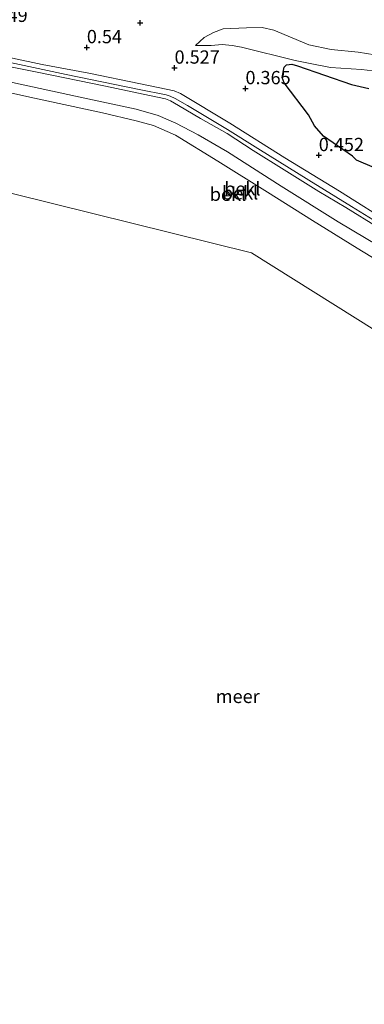
# Model space of a CAD drawing. Units: metres. Extents: x 159996 to 170008, y 537500 to 541182.
# Drawn here: x 164090 to 164155, y 538945 to 539130 of the extents above; entities that cross this region are included whole.
import ezdxf
from ezdxf.enums import TextEntityAlignment as Align

# ---------------------------------------------------------------- set-up
doc = ezdxf.new("R2010")
doc.units = ezdxf.units.M
doc.layers.get('0').update_dxf_attribs({"lineweight": 25})
doc.layers.add('B-ME-GW-HOOGTEPUNT-S-B1', color=10, linetype='Continuous')
doc.layers.add('B-ME-IE-MOERAS-GV-B6', color=10, linetype='Continuous')
for name, color, linetype, lineweight in [('B-ME-GW-KRUINLIJN-L-B1', 93, 'Continuous', 18), ('B-ME-GW-TEENLIJN-L-B1', 93, 'Continuous', 18), ('B-ME-IE-GRONDWERKLIJN-GROND_INGERICHT-GV-B6', 253, 'Continuous', 18), ('B-ME-IE-HULPGEOMETRIE-L-B1', 53, 'Continuous', 18), ('B-ME-OB-BEKLEDING-GV-B6', 253, 'Continuous', 18), ('B-ME-OB-WATERLIJN-L-B1', 133, 'OB-WATERLIJN', 18), ('B-ME-OG-WATER-GV-B6', 153, 'Continuous', 18)]:
    doc.layers.add(name, color=color, linetype=linetype, lineweight=lineweight)
doc.styles.add('NLCS-ISO', font='NLCS-ISO.TTF')
doc.linetypes.add('OB-WATERLIJN', pattern='A,10,[32,NLCS.SHX,S=2,R=0,X=0,Y=0],-12', length=22)

# ---------------------------------------------------------------- blocks, each defined once
blk = doc.blocks.new('hoogtepunt')
for p, q in [((-0.5, 0), (0.5, 0)), ((0, 0.5), (0, -0.5))]:
    blk.add_line(p, q)

msp = doc.modelspace()

# ---------------------------------------------------------------- linework, layer by layer
at = {"layer": 'B-ME-GW-KRUINLIJN-L-B1'}
for points in [[(164160.27, 539122.942, 0.94), (164154.013, 539123.969, 0.94), (164148.913, 539124.45, 0.91), (164144.667, 539125.387, 0.97), (164141.567, 539126.687, 0.918), (164138.098, 539128.111, 0.91), (164135.872, 539128.622, 1.053), (164132.961, 539128.578, 1.045), (164128.567, 539128.371, 1.045), (164126.709, 539127.674, 0.978), (164124.965, 539126.749, 0.91), (164123.335, 539125.233, 0.73)], [(164082.761, 539122.362, 1.328), (164093.462, 539120.225, 1.328), (164106.379, 539117.551, 1.298), (164114.662, 539115.826, 1.275), (164117.655, 539115.204, 1.305), (164118.603, 539114.806, 1.298), (164120.156, 539113.914, 1.275), (164124.254, 539111.473, 1.283), (164129.274, 539108.645, 1.35), (164134.206, 539105.463, 1.253), (164140.027, 539101.818, 1.275), (164146.575, 539097.747, 1.268), (164151.658, 539094.712, 1.29), (164157.736, 539090.959, 1.268)], [(164164.156, 539087.877, 1.163), (164152.715, 539094.932, 1.223), (164144.665, 539099.874, 1.23), (164135.063, 539105.857, 1.208), (164129.348, 539109.397, 1.245), (164121.813, 539113.912, 1.223), (164119.493, 539115.276, 1.268), (164118.545, 539115.674, 1.215), (164117.806, 539115.923, 1.238), (164112.709, 539116.915, 1.245), (164098.96, 539119.758, 1.305), (164083.967, 539122.94, 1.32)]]:
    msp.add_polyline3d(points, dxfattribs=at)
at = {"layer": 'B-ME-GW-TEENLIJN-L-B1'}
for points in [[(164123.335, 539125.233, 0.73), (164126.276, 539125.205, 0.618), (164128.39, 539125.433, 0.61), (164130.27, 539125.248, 0.58), (164132.034, 539124.93, 0.565), (164142.141, 539122.379, 0.46), (164145.257, 539121.766, 0.49), (164148.75, 539121.115, 0.535), (164154.594, 539120.683, 0.565), (164159.939, 539120.069, 0.565)], [(164082.275, 539124.222, 0.735), (164094.414, 539121.633, 0.72), (164103.236, 539120.043, 0.69), (164112.949, 539117.99, 0.63), (164119.284, 539116.719, 0.593), (164120.529, 539116.167, 0.525), (164129.776, 539110.634, 0.548), (164140.173, 539104.106, 0.593), (164150.456, 539097.807, 0.548), (164160.816, 539091.265, 0.54)]]:
    msp.add_polyline3d(points, dxfattribs=at)
at = {"layer": 'B-ME-IE-GRONDWERKLIJN-GROND_INGERICHT-GV-B6'}
for points in [[(164159.939, 539120.069, 0.565), (164154.594, 539120.683, 0.565), (164148.75, 539121.115, 0.535), (164145.257, 539121.766, 0.49), (164142.141, 539122.379, 0.46), (164132.034, 539124.93, 0.565), (164130.27, 539125.248, 0.58), (164128.39, 539125.433, 0.61), (164126.276, 539125.205, 0.618), (164123.335, 539125.233, 0.73), (164124.965, 539126.749, 0.91), (164126.709, 539127.674, 0.978), (164128.567, 539128.371, 1.045), (164132.961, 539128.578, 1.045), (164135.872, 539128.622, 1.053), (164138.098, 539128.111, 0.91), (164141.567, 539126.687, 0.918), (164144.667, 539125.387, 0.97), (164148.913, 539124.45, 0.91), (164154.013, 539123.969, 0.94), (164160.27, 539122.942, 0.94)], [(164160.27, 539122.942, 0.94), (164154.013, 539123.969, 0.94), (164148.913, 539124.45, 0.91), (164144.667, 539125.387, 0.97), (164141.567, 539126.687, 0.918), (164138.098, 539128.111, 0.91), (164135.872, 539128.622, 1.053), (164132.961, 539128.578, 1.045), (164128.567, 539128.371, 1.045), (164126.709, 539127.674, 0.978), (164124.965, 539126.749, 0.91), (164123.335, 539125.233, 0.73)], [(164123.335, 539125.233, 0.73), (164126.276, 539125.205, 0.618), (164128.39, 539125.433, 0.61), (164130.27, 539125.248, 0.58), (164132.034, 539124.93, 0.565), (164142.141, 539122.379, 0.46), (164145.257, 539121.766, 0.49), (164148.75, 539121.115, 0.535), (164154.594, 539120.683, 0.565), (164159.939, 539120.069, 0.565)], [(164160.816, 539091.265, 0.54), (164150.456, 539097.807, 0.548), (164140.173, 539104.106, 0.593), (164129.776, 539110.634, 0.548), (164120.529, 539116.167, 0.525), (164119.284, 539116.719, 0.593), (164112.949, 539117.99, 0.63), (164103.236, 539120.043, 0.69), (164094.414, 539121.633, 0.72), (164082.275, 539124.222, 0.735)], [(164156.023, 539117.108, 0.467), (164152.734, 539117.885, 0.467), (164142.576, 539121.39, 0.34), (164141.483, 539121.728, 0.31), (164140.469, 539121.61, 0.325), (164140.054, 539121.122, 0.325), (164139.682, 539119.229, 0.325), (164140.062, 539118.196, 0.355), (164144.637, 539112.152, 0.377), (164145.744, 539110.121, 0.385), (164147.456, 539108.168, 0.377), (164152.94, 539104.363, 0.407), (164153.711, 539103.618, 0.355), (164160.029, 539100.939, 0.34)]]:
    msp.add_polyline3d(points, dxfattribs=at)
at = {"layer": 'B-ME-IE-HULPGEOMETRIE-L-B1'}
msp.add_polyline3d([(164005.779, 539124.303, -0.35), (164036.259, 539110.351, -0.35), (164133.885, 539086.207, -0.35), (164335.724, 538959.764, -0.35)], dxfattribs=at)
at = {"layer": 'B-ME-IE-MOERAS-GV-B6'}
msp.add_polyline3d([(164160.029, 539100.939, 0.34), (164153.711, 539103.618, 0.355), (164152.94, 539104.363, 0.407), (164147.456, 539108.168, 0.377), (164145.744, 539110.121, 0.385), (164144.637, 539112.152, 0.377), (164140.062, 539118.196, 0.355), (164139.682, 539119.229, 0.325), (164140.054, 539121.122, 0.325), (164140.469, 539121.61, 0.325), (164141.483, 539121.728, 0.31), (164142.576, 539121.39, 0.34), (164152.734, 539117.885, 0.467), (164156.023, 539117.108, 0.467)], dxfattribs=at)
at = {"layer": 'B-ME-OB-BEKLEDING-GV-B6'}
for points in [[(164082.275, 539124.222, 0.735), (164094.414, 539121.633, 0.72), (164103.236, 539120.043, 0.69), (164112.949, 539117.99, 0.63), (164119.284, 539116.719, 0.593), (164120.529, 539116.167, 0.525), (164129.776, 539110.634, 0.548), (164140.173, 539104.106, 0.593), (164150.456, 539097.807, 0.548), (164160.816, 539091.265, 0.54), (164170.876, 539084.939, 0.45), (164177.697, 539080.874, 0.368), (164185.736, 539075.907, 0.435), (164195.624, 539069.744, 0.465), (164204.863, 539064.334, 0.495), (164214.176, 539058.382, 0.54), (164223.572, 539052.484, 0.608), (164234.426, 539045.825, 0.533), (164241.518, 539041.617, 0.458), (164245.547, 539039.085, 0.45), (164248.391, 539037.892, 0.495)], [(164082.761, 539122.362, 1.328), (164093.462, 539120.225, 1.328), (164106.379, 539117.551, 1.298), (164114.662, 539115.826, 1.275), (164117.655, 539115.204, 1.305), (164118.603, 539114.806, 1.298), (164120.156, 539113.914, 1.275), (164124.254, 539111.473, 1.283), (164129.274, 539108.645, 1.35), (164134.206, 539105.463, 1.253), (164140.027, 539101.818, 1.275), (164146.575, 539097.747, 1.268), (164151.658, 539094.712, 1.29), (164157.736, 539090.959, 1.268)], [(164157.736, 539090.959, 1.268), (164151.658, 539094.712, 1.29), (164146.575, 539097.747, 1.268), (164140.027, 539101.818, 1.275), (164134.206, 539105.463, 1.253), (164129.274, 539108.645, 1.35), (164124.254, 539111.473, 1.283), (164120.156, 539113.914, 1.275), (164118.603, 539114.806, 1.298), (164117.655, 539115.204, 1.305), (164114.662, 539115.826, 1.275), (164106.379, 539117.551, 1.298), (164093.462, 539120.225, 1.328), (164082.761, 539122.362, 1.328)], [(164248.391, 539037.892, 0.495), (164247.418, 539036.433, 1.23), (164246.572, 539036.787, 1.185), (164244.784, 539037.838, 1.163), (164232.191, 539045.738, 1.163), (164220.782, 539052.871, 1.17), (164209.121, 539060.049, 1.125), (164199.923, 539065.773, 1.2), (164187.123, 539073.609, 1.095), (164174.501, 539081.371, 1.155), (164164.156, 539087.877, 1.163), (164152.715, 539094.932, 1.223), (164144.665, 539099.874, 1.23), (164135.063, 539105.857, 1.208), (164129.348, 539109.397, 1.245), (164121.813, 539113.912, 1.223), (164119.493, 539115.276, 1.268), (164118.545, 539115.674, 1.215), (164117.806, 539115.923, 1.238), (164112.709, 539116.915, 1.245), (164098.96, 539119.758, 1.305), (164083.967, 539122.94, 1.32)], [(164083.967, 539122.94, 1.32), (164098.96, 539119.758, 1.305), (164112.709, 539116.915, 1.245), (164117.806, 539115.923, 1.238), (164118.545, 539115.674, 1.215), (164119.493, 539115.276, 1.268), (164121.813, 539113.912, 1.223), (164129.348, 539109.397, 1.245), (164135.063, 539105.857, 1.208), (164144.665, 539099.874, 1.23), (164152.715, 539094.932, 1.223), (164164.156, 539087.877, 1.163), (164174.501, 539081.371, 1.155), (164187.123, 539073.609, 1.095), (164199.923, 539065.773, 1.2), (164209.121, 539060.049, 1.125), (164220.782, 539052.871, 1.17), (164232.191, 539045.738, 1.163), (164244.784, 539037.838, 1.163), (164246.572, 539036.787, 1.185), (164247.418, 539036.433, 1.23)], [(164164.765, 539080.422, -0.35), (164153.813, 539087.062, -0.35), (164145.37, 539092.288, -0.35), (164136.935, 539097.602, -0.35), (164127.553, 539103.463, -0.35), (164119.533, 539108.331, -0.35), (164115.415, 539110.148, -0.35), (164112.179, 539111.053, -0.35), (164105.78, 539112.531, -0.35), (164092.084, 539115.501, -0.35), (164079.901, 539118.199, -0.35)], [(164246.967, 539035.718, 1.155), (164245.256, 539033.093, -0.35), (164235.249, 539039.094, -0.35), (164220.693, 539048.42, -0.278), (164210.603, 539054.819, -0.285), (164199.062, 539062.067, -0.128), (164186.839, 539069.842, -0.173), (164179.361, 539074.423, -0.173), (164169.873, 539080.389, -0.158), (164160.486, 539085.951, -0.113), (164150.242, 539092.007, -0.03), (164139.486, 539098.731, -0.023), (164129.378, 539105.228, 0.083), (164123.863, 539108.384, 0.135), (164119.653, 539110.63, 0.038), (164116.297, 539112.037, 0.023), (164112.158, 539113.23, -0.015), (164103.063, 539115.176, -0.075), (164084.984, 539119.058, -0.143)], [(164084.984, 539119.058, -0.143), (164103.063, 539115.176, -0.075), (164112.158, 539113.23, -0.015), (164116.297, 539112.037, 0.023), (164119.653, 539110.63, 0.038), (164123.863, 539108.384, 0.135), (164129.378, 539105.228, 0.083), (164139.486, 539098.731, -0.023), (164150.242, 539092.007, -0.03), (164160.486, 539085.951, -0.113), (164169.873, 539080.389, -0.158), (164179.361, 539074.423, -0.173), (164186.839, 539069.842, -0.173), (164199.062, 539062.067, -0.128), (164210.603, 539054.819, -0.285), (164220.693, 539048.42, -0.278), (164235.249, 539039.094, -0.35), (164245.256, 539033.093, -0.35)]]:
    msp.add_polyline3d(points, dxfattribs=at)
at = {"layer": 'B-ME-OB-WATERLIJN-L-B1'}
msp.add_polyline3d([(164079.901, 539118.199, -0.35), (164092.084, 539115.501, -0.35), (164105.78, 539112.531, -0.35), (164112.179, 539111.053, -0.35), (164115.415, 539110.148, -0.35), (164119.533, 539108.331, -0.35), (164127.553, 539103.463, -0.35), (164136.935, 539097.602, -0.35), (164145.37, 539092.288, -0.35), (164153.813, 539087.062, -0.35), (164164.765, 539080.422, -0.35)], dxfattribs=at)
at = {"layer": 'B-ME-OG-WATER-GV-B6'}
for points in [[(164335.724, 538959.764, -0.35), (164286.484, 538841.688, -0.35), (163973.458, 538963.708, -0.35), (163943.052, 538975.561, -0.35), (164005.779, 539124.303, -0.35), (164036.259, 539110.351, -0.35), (164133.885, 539086.207, -0.35), (164335.724, 538959.764, -0.35)], [(164079.901, 539118.199, -0.35), (164092.084, 539115.501, -0.35), (164105.78, 539112.531, -0.35), (164112.179, 539111.053, -0.35), (164115.415, 539110.148, -0.35), (164119.533, 539108.331, -0.35), (164127.553, 539103.463, -0.35), (164136.935, 539097.602, -0.35), (164145.37, 539092.288, -0.35), (164153.813, 539087.062, -0.35), (164164.765, 539080.422, -0.35)], [(164328.565, 538978.034, -0.35), (164340.212, 538970.528, -0.35), (164335.724, 538959.764, -0.35), (164133.885, 539086.207, -0.35), (164036.259, 539110.351, -0.35)]]:
    msp.add_polyline3d(points, dxfattribs=at)

# ---------------------------------------------------------------- block references
at = {"layer": 'B-ME-GW-HOOGTEPUNT-S-B1', "rotation": 90}
for p in [(164112.902, 539129.515, 0.61), (164112.902, 539129.515, 0.61), (164102.854, 539124.877, 0.54), (164102.854, 539124.877, 0.54), (164119.389, 539121.03, 0.527), (164119.389, 539121.03, 0.527), (164132.752, 539117.153, 0.365), (164132.752, 539117.153, 0.365), (164146.567, 539104.559, 0.452), (164146.567, 539104.559, 0.452)]:
    msp.add_blockref('hoogtepunt', p, dxfattribs=at)

# ---------------------------------------------------------------- texts
at = {"layer": 'B-ME-GW-HOOGTEPUNT-S-B1', "ltscale": 0.2, "style": 'NLCS-ISO'}
for s, p in [('0.49', (164085.074, 539128.881, 0.49)), ('0.49', (164085.074, 539128.881, 0.49)), ('0.54', (164102.854, 539124.877, 0.54)), ('0.54', (164102.854, 539124.877, 0.54)), ('0.527', (164119.389, 539121.03, 0.527)), ('0.527', (164119.389, 539121.03, 0.527)), ('0.365', (164132.752, 539117.153, 0.365)), ('0.365', (164132.752, 539117.153, 0.365)), ('0.452', (164146.567, 539104.559, 0.452)), ('0.452', (164146.567, 539104.559, 0.452))]:
    msp.add_text(s, height=2.5, dxfattribs=at).set_placement(p, align=Align.BOTTOM_LEFT)
at = {"layer": 'B-ME-OB-BEKLEDING-GV-B6', "ltscale": 0.2, "style": 'NLCS-ISO'}
for p in [(164132.167, 539098.256), (164129.451, 539097.223), (164131.728, 539097.475)]:
    msp.add_text('bekl', height=2.5, dxfattribs=at).set_placement(p, align=Align.MIDDLE_CENTER)
at = {"layer": 'B-ME-OG-WATER-GV-B6', "ltscale": 0.2, "style": 'NLCS-ISO'}
msp.add_text('meer', height=2.5, dxfattribs=at).set_placement((164131.296, 539002.668), align=Align.MIDDLE_CENTER)

doc.saveas('drawing.dxf')
